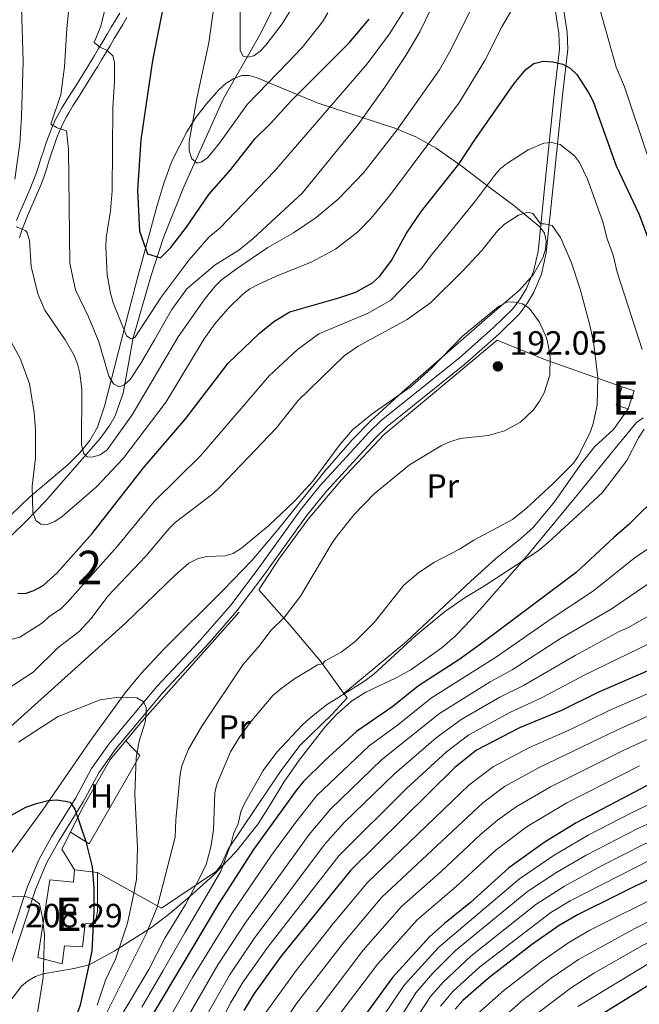
# Model space of a CAD drawing. Extents: x 606650 to 613492, y 785000 to 789737.
# Drawn here: x 607153 to 607338, y 786422 to 786716 of the extents above; entities that cross this region are included whole.
import ezdxf
from ezdxf.enums import TextEntityAlignment as Align

# ---------------------------------------------------------------- set-up
doc = ezdxf.new("R2010")
doc.units = 0
doc.header["$MEASUREMENT"] = 0
doc.linetypes.add('DGN Style 2', pattern=[85.33712, 51.202272, -34.134848])
doc.linetypes.add('DGN Style 3', pattern=[119.471968, 85.33712, -34.134848])
for name, color, linetype in [('Nivel 11', 7, 'Continuous'), ('Nivel 15', 7, 'Continuous'), ('Nivel 20', 7, 'Continuous'), ('Nivel 21', 7, 'Continuous'), ('Nivel 35', 7, 'Continuous'), ('Nivel 36', 7, 'Continuous'), ('Nivel 37', 7, 'Continuous'), ('Nivel 4', 7, 'Continuous'), ('Nivel 41', 7, 'Continuous'), ('Nivel 48', 7, 'Continuous'), ('Nivel 5', 7, 'Continuous'), ('Nivel 52', 7, 'Continuous'), ('Nivel 57', 7, 'Continuous'), ('Nivel 7', 7, 'Continuous')]:
    doc.layers.add(name, color=color, linetype=linetype)
doc.styles.add('Style-arial', font='arial.shx', dxfattribs={"bigfont": 'arialbig.shx'})
doc.styles.add('Style-arialn', font='arialn.shx', dxfattribs={"bigfont": 'arialnbig.shx'})

# ---------------------------------------------------------------- blocks, each defined once
blk = doc.blocks.new('5PATER')
at = {"layer": 'Nivel 7', "linetype": 'Continuous', "lineweight": 0}
h = blk.add_hatch(color=19, dxfattribs=at)
edge = h.paths.add_edge_path()
edge.add_ellipse((1.001171767711639e-08, 1.001171767711639e-08), major_axis=(-1.095731443231309, -1.110710700762829), ratio=0.9994222409660318, start_angle=0, end_angle=360)

msp = doc.modelspace()

# ---------------------------------------------------------------- linework, layer by layer
at = {"layer": 'Nivel 11', "color": 142, "linetype": 'DGN Style 3', "lineweight": 13}
msp.add_polyline3d([(607038.622, 786451.771, 215.819), (607041.5349999999, 786455.2350000001, 213.861), (607049.862, 786463.483, 209.544), (607091.6599999999, 786499.622, 191.44), (607101.068, 786507.3940000001, 188.073), (607112.686, 786517.1869999999, 184.65), (607114.2209999999, 786519.0009999999, 184.442), (607117.675, 786525.871, 184.947), (607118.858, 786527.736, 184.65), (607124.7849999999, 786535.422, 182.192), (607135.4040000001, 786547.8330000001, 177.943), (607154.548, 786566.2220000001, 170.795), (607160.287, 786572.2150000001, 168.721), (607176.6710000001, 786590.902, 163.915), (607179.587, 786594.9240000001, 162.979), (607181.1410000001, 786597.675, 162.315), (607183.5109999999, 786604.4739999999, 160.247), (607186.4780000001, 786620.996, 154.917), (607191.7930000001, 786639.2720000001, 150.922), (607195.6140000001, 786650.983, 148.806), (607201.6089999999, 786666.0549999999, 146.475), (607213.4820000001, 786692.419, 142.35), (607224.649, 786711.98, 138.798), (607227.9650000001, 786718.575, 137.568)], dxfattribs=at)
at = {"layer": 'Nivel 15', "color": 53, "linetype": 'Continuous', "lineweight": 13, "extrusion": (0.1567959709795356, -0.05197415194029169, 0.9862624959992509), "elevation": 54526.84337267862, "flags": 128}
msp.add_lwpolyline([(937741.1922237659, -324441.823155721), (937741.1915468916, -324438.0153182058), (937746.8646809459, -324438.0153182058)], dxfattribs=at)
at = {"layer": 'Nivel 15', "color": 53, "linetype": 'Continuous', "lineweight": 13, "extrusion": (0.1567959709795355, -0.05197415194029174, 0.9862624959992509), "elevation": 54526.84337267855, "flags": 128}
msp.add_lwpolyline([(937746.8646809459, -324438.0153182056), (937746.8653578204, -324441.8231557211), (937741.1922237659, -324441.823155721)], dxfattribs=at)
at = {"layer": 'Nivel 15', "color": 53, "linetype": 'Continuous', "lineweight": 13, "extrusion": (0.2339008916391819, -0.02589083082932257, 0.9719156536291425), "elevation": 121853.6265746154, "flags": 128}
msp.add_lwpolyline([(848488.2903857487, -502390.5172257265), (848488.2903857487, -502397.6434048568)], dxfattribs=at)
at = {"layer": 'Nivel 15', "color": 53, "linetype": 'Continuous', "lineweight": 13}
msp.add_polyline3d([(607175.8740000001, 786461.375, 202.473), (607175.835, 786449.804, 202.473), (607175.2050000001, 786446.108, 202.683), (607172.1869999999, 786446.075, 203.102), (607171.425, 786439.1910000001, 203.731), (607166.0560000001, 786439.467, 204.779), (607165.277, 786434.092, 204.988), (607158.0449999999, 786436.024, 205.407), (607161.6440000001, 786459.2050000001, 205.198), (607168.696, 786458.4450000001, 204.779), (607168.99, 786462.1370000001, 204.15)], dxfattribs=at)
at = {"layer": 'Nivel 20', "color": 19, "linetype": 'DGN Style 2', "lineweight": 0, "extrusion": (0.2416926455402943, -0.1121339039642464, 0.9638519869116164), "elevation": 58747.18847703002, "flags": 128}
msp.add_lwpolyline([(968995.1074381704, -211786.1074740895), (969002.398093767, -211788.1154439525), (969052.7487111376, -211803.8489199647)], dxfattribs=at)
at = {"layer": 'Nivel 20', "color": 19, "linetype": 'DGN Style 2', "lineweight": 0, "extrusion": (0.2736704709129417, -0.3748642507602194, 0.8857659210266945), "elevation": -128491.8550749766, "flags": 128}
msp.add_lwpolyline([(954215.1195784071, 245603.1004535613), (954215.1195784071, 245601.2259877707)], dxfattribs=at)
at = {"layer": 'Nivel 20', "color": 19, "linetype": 'DGN Style 2', "lineweight": 0, "extrusion": (0.2006842427546738, 0.1223906822901759, 0.971980635403056), "elevation": 218301.278128415, "flags": 128}
msp.add_lwpolyline([(355306.7230485565, -901819.6054098834), (355313.9405833157, -901819.6054098834), (355316.9928698285, -901824.5573172984)], dxfattribs=at)
at = {"layer": 'Nivel 20', "color": 19, "linetype": 'DGN Style 2', "lineweight": 0, "extrusion": (0.3455733269919721, -0.1937472526115373, 0.9181726840726534), "elevation": 57632.45655887658, "flags": 128}
msp.add_lwpolyline([(982932.8138716938, -133086.4226631109), (982932.8138716938, -133062.6153278337)], dxfattribs=at)
at = {"layer": 'Nivel 20', "color": 19, "linetype": 'DGN Style 2', "lineweight": 0}
for points in [[(607224.0700000001, 786545.7550000001, 190.945), (607230.0050000001, 786554.8759999999, 190.735), (607238.7590000001, 786566.879, 190.735), (607248.6910000001, 786578.56, 190.316), (607261.453, 786592.1170000001, 190.316), (607295.1810000001, 786620.328, 191.573), (607309.6680000001, 786614.452, 189.687), (607332.565, 786606.3219999999, 183.399)], [(607224.0700000001, 786545.7550000001, 190.945), (607233.24, 786535.46, 189.687), (607242.4169999999, 786524.494, 184.866), (607249.4410000001, 786514.8559999999, 178.61)], [(607167.7520000001, 786473.4110000001, 200.793), (607173.325, 786469.9510000001, 199.744), (607188.46, 786496.2790000001, 194.714), (607184.2990000001, 786500.6640000001, 195.552)], [(607167.7520000001, 786473.4110000001, 200.889), (607171.1359999999, 786480.271, 199.329), (607179.6910000001, 786495.1229999999, 196.185), (607184.2990000001, 786500.6640000001, 195.672)]]:
    msp.add_polyline3d(points, dxfattribs=at)
at = {"layer": 'Nivel 21', "color": 19, "linetype": 'Continuous', "lineweight": 0}
for points in [[(607314.568, 786722.595, 171.954), (607316.1270000001, 786712.233, 173.377), (607316.327, 786707.1300000001, 174.135), (607314.7749999999, 786693.396, 176.435), (607311.994, 786667.29, 182.434), (607309.8899999999, 786646.4010000001, 186.655), (607308.49, 786640.03, 187.895), (607306.182, 786634.6000000001, 189.051), (607304.155, 786631.2039999999, 189.697), (607301.764, 786628.0430000001, 190.233), (607295.8019999999, 786622.237, 190.916), (607285.591, 786613.132, 190.755), (607262.337, 786594.5700000001, 190.152), (607258.842, 786591.1359999999, 190.082), (607244.2550000001, 786575.243, 190.041), (607238.548, 786568.2479999999, 190.189), (607225.5390000001, 786550.1869999999, 190.685), (607217.608, 786539.5830000001, 191.285), (607209.23, 786529.953, 192.285), (607206.564, 786527.057, 193.124), (607195.4990000001, 786515.2080000001, 194.16), (607181.1880000001, 786498.202, 196.354), (607176.2250000001, 786491.1030000001, 197.688), (607171.5430000001, 786482.4539999999, 199.399), (607164.315, 786470.733, 201.277), (607160.6429999999, 786464.2080000001, 202.77), (607157.3019999999, 786456.3200000001, 204.861), (607152.717, 786442.382, 207.716), (607148.5619999999, 786429.625, 211.166)], [(607182.52, 786717.908, 152.703), (607181.256, 786715.808, 153.099), (607179.9920000001, 786713.709, 153.57), (607178.7280000001, 786711.6100000001, 154.091), (607177.466, 786709.5109999999, 154.641), (607176.203, 786707.413, 155.195), (607174.9410000001, 786705.314, 155.731), (607173.679, 786703.2150000001, 156.225), (607172.973, 786702.0430000001, 156.476), (607171.6939999999, 786699.953, 156.885), (607170.3840000001, 786697.862, 157.268), (607169.0560000001, 786695.763, 157.635), (607167.726, 786693.658, 157.997), (607166.412, 786691.547, 158.365), (607165.1300000001, 786689.4299999999, 158.751), (607164.3829999999, 786688.158, 158.991), (607163.217, 786685.946, 159.46), (607162.2, 786683.655, 160.005), (607161.2990000001, 786681.325, 160.577), (607160.476, 786678.977, 161.132), (607159.6869999999, 786676.629, 161.62), (607159.068, 786674.801, 161.925), (607158.307, 786672.4070000001, 162.15), (607157.554, 786670.0560000001, 162.315), (607156.592, 786667.5320000001, 162.592), (607155.642, 786665.264, 162.85), (607154.642, 786662.9820000001, 163.122), (607153.6270000001, 786660.686, 163.416), (607152.631, 786658.3740000001, 163.736), (607151.69, 786656.047, 164.089)]]:
    msp.add_polyline3d(points, dxfattribs=at)
at = {"layer": 'Nivel 21', "color": 19, "linetype": 'DGN Style 3', "lineweight": 0}
for points in [[(607150.2949999999, 786443.0160000001, 207.843), (607154.959, 786457.199, 204.861), (607158.396, 786465.3130000001, 202.77), (607162.1599999999, 786472.0020000001, 201.277), (607169.378, 786483.7069999999, 199.399), (607174.094, 786492.4180000001, 197.688), (607179.203, 786499.727, 196.354), (607193.628, 786516.8670000001, 194.16), (607204.7309999999, 786528.756, 193.124), (607207.3670000001, 786531.6200000001, 192.285), (607215.6610000001, 786541.1540000001, 191.285), (607223.524, 786551.666, 190.685), (607236.5630000001, 786569.771, 190.189), (607242.3640000001, 786576.8800000001, 190.041), (607257.0430000001, 786592.875, 190.082), (607260.676, 786596.443, 190.152), (607283.9780000001, 786615.0430000001, 190.755), (607294.0970000001, 786624.0660000001, 190.916), (607299.885, 786629.702, 190.233), (607302.078, 786632.6030000001, 189.697), (607303.949, 786635.7350000001, 189.051), (607306.0989999999, 786640.7930000001, 187.895), (607307.4169999999, 786646.7960000001, 186.655), (607309.507, 786667.547, 182.434), (607312.29, 786693.669, 176.435), (607313.8219999999, 786707.2209999999, 174.135), (607313.6340000001, 786711.9979999999, 173.377), (607312.0830000001, 786722.304, 171.954)], [(607184.663, 786716.619, 152.703), (607183.3970000001, 786714.5190000001, 153.099), (607182.1329999999, 786712.4199999999, 153.57), (607180.871, 786710.321, 154.091), (607179.6089999999, 786708.2220000001, 154.641), (607178.3459999999, 786706.1240000001, 155.195), (607177.084, 786704.0249999999, 155.731), (607175.8200000001, 786701.926, 156.225), (607175.1100000001, 786700.746, 156.476), (607173.8189999999, 786698.6359999999, 156.885), (607172.4990000001, 786696.5290000001, 157.268), (607171.169, 786694.4280000001, 157.635), (607169.845, 786692.331, 157.997), (607168.5430000001, 786690.2380000001, 158.365), (607167.277, 786688.149, 158.751), (607166.568, 786686.9410000001, 158.991), (607165.4680000001, 786684.855, 159.46), (607164.5090000001, 786682.696, 160.005), (607163.646, 786680.46, 160.577), (607162.841, 786678.166, 161.132), (607162.0560000001, 786675.8300000001, 161.62), (607161.443, 786674.0220000001, 161.925), (607160.6880000001, 786671.648, 162.15), (607159.923, 786669.257, 162.315), (607158.913, 786666.601, 162.592), (607157.9410000001, 786664.2790000001, 162.85), (607156.9310000001, 786661.9750000001, 163.122), (607155.9180000001, 786659.685, 163.416), (607154.9380000001, 786657.4110000001, 163.736), (607154.0249999999, 786655.1499999999, 164.089), (607153.283, 786653.1159999999, 164.441), (607152.5320000001, 786650.858, 165.021)]]:
    msp.add_polyline3d(points, dxfattribs=at)
at = {"layer": 'Nivel 35', "color": 92, "linetype": 'DGN Style 3', "lineweight": 0}
for points in [[(607150.1570000001, 786568.25, 175.855), (607155.584, 786573.399, 174.109), (607167.139, 786583.185, 170.484), (607170.578, 786586.6329999999, 169.262), (607173.5279999999, 786590.327, 168.043), (607175.8189999999, 786594.358, 166.836), (607177.977, 786600.558, 165.167), (607185.193, 786628.9450000001, 158.305), (607187.753, 786638.5260000001, 156.852), (607193.615, 786660.1969999999, 154.624), (607195.712, 786667.199, 153.494), (607198.206, 786673.9180000001, 152.191), (607202.517, 786682.537, 150.363), (607205.2380000001, 786686.74, 149.476), (607208.419, 786690.895, 148.649), (607212.094, 786694.9890000001, 147.916), (607214.2320000001, 786696.9240000001, 147.667), (607216.561, 786698.4569999999, 147.653), (607218.9280000001, 786699.3500000001, 147.948), (607221.1769999999, 786699.3670000001, 148.623), (607223.577, 786698.575, 149.724), (607241.483, 786691.1229999999, 158.816), (607264.679, 786683.604, 171.446), (607270.942, 786680.969, 174.745), (607277.0260000001, 786677.612, 177.718), (607284.81, 786672.1980000001, 181.017), (607292.4739999999, 786666.308, 183.682), (607300.1939999999, 786660.5190000001, 185.719), (607307.922, 786654.1300000001, 187.321), (607309.308, 786652.217, 187.891), (607309.837, 786649.9639999999, 188.586), (607309.6359999999, 786647.4809999999, 189.352), (607308.835, 786644.882, 190.134), (607305.9539999999, 786639.777, 191.526), (607301.844, 786635.1969999999, 192.352), (607292.308, 786627.1059999999, 192.422), (607266.8119999999, 786604.8200000001, 191.679), (607257.639, 786596.3319999999, 191.515), (607251.966, 786590.574, 191.535), (607243.7550000001, 786581.1499999999, 191.775), (607229.6399999999, 786563.581, 192.638), (607222.037, 786554.658, 193.19), (607213.396, 786545.6240000001, 193.825), (607195.5530000001, 786527.994, 195.536), (607188.828, 786520.692, 196.47), (607184.146, 786514.9839999999, 197.294), (607173.587, 786500.4450000001, 199.806), (607159.517, 786480.1170000001, 204.081), (607135.1969999999, 786446.791, 212.473)], [(607150.337, 786423.75, 215.915), (607153.196, 786427.402, 214.318), (607154.9299999999, 786428.923, 213.481), (607157.3130000001, 786430.345, 212.445), (607159.493, 786431.1529999999, 211.556), (607168.9269999999, 786432.763, 207.8), (607173.3759999999, 786433.848, 205.826), (607180.841, 786437.8640000001, 201.553), (607192.0090000001, 786444.9310000001, 194.12), (607197.459, 786449.0930000001, 190.968), (607203.425, 786454.169, 188.292), (607210.49, 786460.615, 185.699), (607217.3019999999, 786467.662, 183.471), (607223.824, 786475.8859999999, 181.143), (607227.712, 786482.122, 179.461), (607231.5320000001, 786488.362, 178.3), (607236.1089999999, 786494.8829999999, 178.07), (607243.7420000001, 786504.7339999999, 178.662), (607247.159, 786508.442, 178.88), (607251.743, 786512.5519999999, 178.937), (607256.006, 786515.1939999999, 178.937), (607265.061, 786519.5020000001, 178.937), (607269.4240000001, 786521.915, 178.937), (607278.7760000001, 786528.551, 178.937), (607282.5760000001, 786531.7890000001, 178.937), (607285.798, 786535.163, 178.981), (607290.815, 786540.675, 179.562), (607303.868, 786555.6499999999, 182.388), (607311.5719999999, 786564.899, 183.165), (607319.5149999999, 786574.5449999999, 182.871), (607331.1259999999, 786588.854, 181.81), (607336.868, 786595.7590000001, 180.614), (607338.7749999999, 786597.1499999999, 179.876)]]:
    msp.add_polyline3d(points, dxfattribs=at)
at = {"layer": 'Nivel 36', "color": 92, "linetype": 'Continuous', "lineweight": 0}
for points in [[(607334.345, 786599.756, 182.35), (607329.9780000001, 786593.6059999999, 182.932), (607324.4240000001, 786588.513, 183.152), (607320.483, 786583.638, 183.331), (607312.3500000001, 786572.01, 183.188), (607305.9539999999, 786564.342, 182.513), (607302.3360000001, 786561.0719999999, 182.178), (607294.763, 786555.0460000001, 181.511), (607287.328, 786548.395, 180.833), (607268.19, 786530.3840000001, 179.364), (607249.4410000001, 786514.8559999999, 178.577)], [(607250.4199999999, 786513.5150000001, 177.528), (607245.946, 786508.602, 177.318), (607236.317, 786499.284, 177.522), (607230.7309999999, 786491.8049999999, 177.478), (607227.1570000001, 786486.5830000001, 178.068), (607214.8670000001, 786468.3459999999, 181.51), (607212.7690000001, 786463.6799999999, 182.333), (607211.449, 786461.73, 182.853), (607194.9410000001, 786450.685, 190.104)]]:
    msp.add_polyline3d(points, dxfattribs=at)
at = {"layer": 'Nivel 4', "color": 25, "linetype": 'Continuous', "lineweight": 30, "flags": 128}
for points, elevation in [([(607196.1089999999, 786722.996), (607192.304, 786703.7790000001), (607188.842, 786680.1510000001), (607187.8489999999, 786665.041), (607188.443, 786652.8119999999), (607190.7860000001, 786646.033), (607194.717, 786644.8400000001), (607197.7749999999, 786647.967), (607202.4510000001, 786653.9979999999), (607209.148, 786663.764), (607215.663, 786671.26), (607222.9040000001, 786680.504), (607227.513, 786685.003), (607233.817, 786691.814), (607251.0009999999, 786709.1100000001), (607256.9550000001, 786716.1089999999)], 150), ([(607272.6130000001, 786658.8640000001), (607283.7720000001, 786672.8119999999), (607288.5519999999, 786680.158), (607300.3389999999, 786696.9439999999), (607303.804, 786701.1229999999), (607306.125, 786702.8600000001), (607308.9979999999, 786703.612), (607311.881, 786703.3740000001), (607314.8600000001, 786702.6869999999), (607317.054, 786701.4920000001), (607318.977, 786699.5889999999), (607322.608, 786694.04), (607323.896, 786691.533), (607330.7550000001, 786672.345), (607337.666, 786657.7820000001), (607345.041, 786638.1300000001)], 175), ([(607152.0819999999, 786544.746), (607154.2930000001, 786544.7050000001), (607156.8940000001, 786545.544), (607159.6680000001, 786547.1059999999), (607163.8360000001, 786550.7990000001), (607174.2609999999, 786562.5719999999), (607189.618, 786582.189), (607202.2380000001, 786596.9140000001), (607214.919, 786613.46), (607224.104, 786622.274), (607228.4750000001, 786625.9240000001), (607233.3049999999, 786628.7790000001), (607247.933, 786632.892), (607252.9650000001, 786634.608), (607258.0160000001, 786637.3859999999), (607260.2280000001, 786639.4099999999), (607263.675, 786644.0989999999), (607268.155, 786652.203), (607272.6130000001, 786658.8640000001)], 175), ([(607344.0020000001, 786574.6130000001), (607334.6599999999, 786565.3430000001), (607330.0220000001, 786561.4210000001), (607318.848, 786550.969), (607291.2949999999, 786530.291), (607283.7930000001, 786524.896), (607271.72, 786517.1540000001), (607264.0519999999, 786510.9029999999), (607253.2409999999, 786503.49), (607243.794, 786494.8330000001), (607237.3160000001, 786488.412), (607235.166, 786485.895), (607222.4269999999, 786468.1939999999), (607211.862, 786451.8049999999), (607190.2450000001, 786415.4070000001)], 175), ([(607505.2579999999, 786536.6510000001), (607498.848, 786530.1880000001), (607490.2930000001, 786522.2609999999), (607476.3970000001, 786508.1370000001), (607474.351, 786506.5160000001), (607443.8160000001, 786483.753), (607436.3940000001, 786479.2590000001), (607429.244, 786475.919), (607418.7720000001, 786472.3970000001), (607416.003, 786471.869), (607410.574, 786471.4099999999), (607392.371, 786471.0279999999), (607382.746, 786470.291), (607376.8700000001, 786469.4450000001), (607363.342, 786466.565), (607351.673, 786463.3740000001), (607342.952, 786460.4750000001), (607319.422, 786448.878), (607313.693, 786445.585), (607305.442, 786439.7790000001), (607292.594, 786429.8700000001), (607285.095, 786423.2150000001), (607282.689, 786420.578)], 100), ([(607349.368, 786525.554), (607325.087, 786515.0220000001), (607314.432, 786509.7720000001), (607301.9280000001, 786504.5970000001), (607289.0860000001, 786497.8770000001), (607282.5700000001, 786492.747), (607251.4029999999, 786461.987), (607230.621, 786436.2790000001), (607222.6410000001, 786425.297), (607219.547, 786420.131)], 150), ([(607514.513, 786499.621), (607503.267, 786491.0420000001), (607487.05, 786484.47), (607475.9850000001, 786478.1610000001), (607469.054, 786470.97), (607460.6130000001, 786464.69), (607446.4210000001, 786459.6370000001), (607435.6799999999, 786456.575), (607421.825, 786453.2420000001), (607410.9720000001, 786450.081), (607384.4510000001, 786444.493), (607368.065, 786439.9210000001), (607364.0090000001, 786438.5560000001), (607351.0160000001, 786433.1000000001), (607343.135, 786429.321), (607322.212, 786416.395)], 75), ([(607340.024, 786487.369), (607318.763, 786476.237), (607309.601, 786470.5560000001), (607298.7039999999, 786462.783), (607287.294, 786452.4680000001), (607279.442, 786446.1840000001), (607275.021, 786442.206), (607263.956, 786430.077), (607254.8530000001, 786417.443)], 125), ([(607149.2720000001, 786478.0290000001), (607154.479, 786480.8489999999), (607157.6910000001, 786481.993), (607161.102, 786482.842), (607163.595, 786483.068), (607166.267, 786482.662)], 200), ([(607166.267, 786482.662), (607167.6799999999, 786482.3729999999), (607169.094, 786480.298), (607172.4010000001, 786470.632), (607174.2620000001, 786463.057), (607174.8060000001, 786456.726), (607174.7919999999, 786449.952), (607174.1399999999, 786437.923), (607170.693, 786421.818), (607164.841, 786405.548), (607163.3470000001, 786402.29), (607153.5390000001, 786385.6159999999), (607142.4210000001, 786365.327)], 200)]:
    msp.add_lwpolyline(points, dxfattribs=dict(at, elevation=elevation))
at = {"layer": 'Nivel 5', "color": 25, "linetype": 'Continuous', "lineweight": 0, "flags": 128}
for points, elevation in [([(607167.8119999999, 786724.3230000001), (607166.685, 786713.3870000001), (607165.9820000001, 786701.8630000001), (607164.902, 786693.658), (607161.895, 786684.8019999999), (607163.7760000001, 786683.717), (607166.591, 786682.7949999999), (607167.152, 786677.1840000001), (607167.6229999999, 786643.182), (607169.3230000001, 786635.3), (607173.202, 786627.219), (607176.256, 786619.781), (607179.2949999999, 786609.5959999999), (607180.6710000001, 786607.271), (607182.3470000001, 786606.344), (607183.736, 786606.8999999999), (607185.6100000001, 786608.5590000001), (607188.753, 786613.213), (607192.905, 786620.371), (607198.0819999999, 786629.409), (607202.5490000001, 786635.645), (607211.051, 786642.754), (607218.085, 786647.209), (607222.3659999999, 786650.693), (607237.1159999999, 786664.3), (607253.7250000001, 786684.696), (607261.6699999999, 786695.8219999999), (607267.8999999999, 786705.335), (607272.098, 786712.4029999999)], 160), ([(607179.456, 786724.594), (607176.8940000001, 786714.0160000001), (607174.9010000001, 786709.149), (607176.5590000001, 786707.7550000001), (607178.662, 786706.895), (607180.46, 786705.1529999999), (607180.908, 786703.273), (607180.969, 786697.737), (607180.4340000001, 786689.56), (607180.284, 786664.8910000001), (607179.7350000001, 786658.9210000001), (607178.442, 786650.855), (607178.369, 786648.2139999999), (607178.783, 786639.7620000001), (607179.712, 786634.3640000001), (607180.5800000001, 786631.4269999999), (607184.5149999999, 786621.6130000001), (607185.8759999999, 786620.683), (607187.0419999999, 786621.0560000001), (607194.8430000001, 786633.1229999999), (607203.1950000001, 786644.3130000001), (607209.22, 786651.1059999999), (607212.388, 786653.696), (607228.7010000001, 786670.7320000001), (607256.4310000001, 786702.797), (607263.065, 786711.7960000001), (607269.4909999999, 786722.1540000001)], 155), ([(607272.098, 786712.4029999999), (607278.5249999999, 786725.5549999999)], 160), ([(607210.933, 786722.0150000001), (607209.0959999999, 786709.0760000001), (607205.6740000001, 786692.9680000001), (607203.2110000001, 786679.6159999999), (607203.287, 786676.8260000001), (607204.077, 786674.4780000001), (607205.669, 786673.162), (607206.8360000001, 786673.3999999999), (607208.757, 786674.771), (607212.3289999999, 786679.1130000001), (607220.5789999999, 786690.6259999999), (607232.7180000001, 786703.156), (607237.004, 786707.699), (607243.027, 786715.3870000001), (607244.6540000001, 786717.99)], 145), ([(607247.7280000001, 786662.4410000001), (607255.382, 786670.4040000001), (607265.2350000001, 786682.9820000001), (607278.037, 786701.0160000001), (607281.0020000001, 786706.2490000001), (607288.5320000001, 786721.3219999999)], 165), ([(607324.717, 786723.4709999999), (607330.092, 786704.325), (607330.7239999999, 786701.788), (607333.233, 786695.9809999999), (607339.986, 786675.746)], 170), ([(607149.368, 786621.051), (607152.831, 786614.6140000001), (607155.577, 786607.3), (607156.953, 786598.673), (607157.369, 786593.4780000001), (607157.335, 786585.149), (607156.3870000001, 786576.7450000001), (607156.5619999999, 786568.848), (607157.443, 786566.4920000001), (607158.9439999999, 786565.3400000001), (607160.791, 786565.2250000001), (607163.108, 786566.156), (607165.3090000001, 786567.6670000001), (607175.5959999999, 786576.5390000001), (607183.483, 786585.013), (607196.395, 786601.8570000001), (607207.7550000001, 786620.6640000001), (607210.8640000001, 786625.2239999999), (607214.916, 786629.8), (607219.128, 786633.912), (607221.342, 786635.6340000001), (607223.848, 786636.9639999999), (607229.244, 786639.4480000001), (607239.507, 786643.523), (607246.9880000001, 786647.46), (607253.5660000001, 786652.666), (607257.6059999999, 786656.74), (607263.088, 786663.379), (607283.967, 786691.328), (607291.504, 786703.834), (607296.6130000001, 786713.842), (607299.639, 786718.9610000001)], 170), ([(607153.169, 786719.7180000001), (607153.6440000001, 786703.395), (607153.1499999999, 786687.0490000001), (607152.6540000001, 786679.031), (607151.156, 786668.3470000001)], 165), ([(607224.4240000001, 786706.5549999999), (607222.548, 786705.229), (607220.6170000001, 786704.757), (607219.3530000001, 786705.1030000001), (607218.433, 786706.824), (607218.514, 786719.8589999999)], 140), ([(607233.9469999999, 786719.423), (607231.024, 786714.7390000001), (607226.1059999999, 786708.4029999999), (607224.4240000001, 786706.5549999999)], 140), ([(607288.7679999999, 786661.923), (607294.413, 786669.4709999999), (607296.0549999999, 786671.361), (607298.017, 786672.9110000001), (607304.503, 786677.108), (607309.112, 786679.067), (607311.585, 786679.3189999999), (607314.0220000001, 786678.716), (607318.297, 786675.331), (607319.7990000001, 786673.3330000001), (607322.1950000001, 786668.3630000001), (607326.747, 786655.6300000001), (607328.064, 786650.558), (607329.8740000001, 786645.6710000001), (607331.101, 786640.5989999999), (607338.561, 786617.513)], 180), ([(607151.5989999999, 786654.1699999999), (607154.315, 786653.0630000001), (607154.885, 786652.3630000001), (607155.541, 786650.074), (607156.0190000001, 786642.3260000001), (607158.058, 786634.1670000001), (607160.0900000001, 786629.226), (607166.2239999999, 786620.3940000001), (607168.855, 786615.7220000001), (607169.8589999999, 786613.2320000001), (607170.6100000001, 786610.494), (607171.1969999999, 786605.53), (607171.1170000001, 786589.118), (607171.6410000001, 786586.558), (607172.824, 786585.446), (607174.22, 786585.371), (607176.625, 786586.0430000001), (607178.7420000001, 786587.5819999999), (607186.1869999999, 786598.0360000001), (607199.9299999999, 786621.263), (607207.6840000001, 786632.3319999999), (607210.97, 786636.4199999999), (607212.75, 786638.24), (607217.3940000001, 786641.6229999999), (607226.7760000001, 786647.9839999999), (607234.381, 786652.3), (607241.1769999999, 786656.9369999999), (607247.7280000001, 786662.4410000001)], 165), ([(607150.054, 786530.963), (607152.632, 786531.6670000001), (607159.453, 786535.8840000001), (607161.324, 786537.6610000001), (607165.0419999999, 786540.1969999999), (607166.831, 786541.9340000001), (607181.727, 786558.693), (607192.815, 786572.091), (607206.7069999999, 786585.8230000001), (607227.175, 786609.618), (607235.4720000001, 786617.382), (607241.99, 786622.2209999999), (607256.6470000001, 786628.351), (607263.5050000001, 786632.253), (607272.6000000001, 786641.6510000001), (607275.2749999999, 786645.3489999999), (607288.7679999999, 786661.923)], 180), ([(607212.2660000001, 786576.2990000001), (607229.209, 786594.0079999999), (607235.825, 786602.315), (607249.479, 786615.588), (607253.7350000001, 786618.523), (607268.3770000001, 786626.4539999999), (607275.2620000001, 786631.487), (607284.8330000001, 786640.8900000001), (607290.601, 786647.067), (607295.2949999999, 786652.9550000001), (607297.4010000001, 786654.9299999999), (607301.5819999999, 786657.6540000001), (607304.3389999999, 786658.5179999999), (607305.919, 786658.085), (607308.1140000001, 786655.004), (607309.2380000001, 786655.061), (607311.675, 786654.503), (607314.145, 786650.9750000001), (607317.425, 786643.4040000001), (607319.9890000001, 786635.51), (607322.76, 786625.142), (607323.9890000001, 786619.7990000001), (607325.273, 786609.125), (607325.0989999999, 786600.8500000001), (607323.855, 786595.3999999999), (607322.9839999999, 786592.7339999999), (607319.4169999999, 786585.673), (607318.065, 786583.568), (607311.8999999999, 786577.487), (607303.925, 786570.061), (607299.8060000001, 786566.7960000001), (607288.23, 786560.5689999999), (607283.939, 786557.865), (607276.513, 786554.0320000001), (607271.783, 786550.9539999999), (607267.358, 786547.148), (607258.479, 786536.021), (607252.862, 786530.3630000001), (607248.584, 786527.1329999999), (607243.8400000001, 786524.5590000001), (607243.085, 786523.6950000001), (607241.6030000001, 786523.3640000001), (607239.433, 786522.121), (607234.672, 786519.1910000001), (607230.5930000001, 786516.199), (607228.2450000001, 786514.2579999999), (607221.4950000001, 786506.1100000001), (607218.2550000001, 786501.8130000001), (607215.5360000001, 786497.429), (607211.524, 786487.7390000001), (607210.922, 786485.166), (607210.46, 786474.088), (607209.726, 786468.915), (607208.331, 786463.79), (607205.925, 786458.841), (607202.1170000001, 786451.8030000001), (607196.01, 786441.7609999999), (607191.192, 786432.381), (607181.3219999999, 786415.8700000001)], 185), ([(607216.3489999999, 786556.638), (607218.892, 786558.24), (607227.077, 786565.004), (607234.665, 786572.264), (607240.142, 786578.237), (607248.003, 786588.8430000001), (607251.9909999999, 786593.493), (607257.871, 786598.3200000001), (607269.538, 786606.4720000001), (607275.5549999999, 786611.8500000001), (607284.828, 786621.5009999999), (607295.6059999999, 786630.304), (607298.112, 786631.6370000001), (607300.1370000001, 786631.7039999999), (607302.754, 786631.193), (607304.7490000001, 786629.865), (607307.9010000001, 786625.7139999999), (607309.9269999999, 786620.9990000001), (607310.5900000001, 786618.405), (607311.0349999999, 786615.0800000001), (607310.953, 786609.8400000001), (607309.2309999999, 786604.6100000001), (607307.9040000001, 786602.0959999999), (607306.0760000001, 786599.54), (607302.2010000001, 786595.8060000001), (607297.368, 786593.2320000001), (607292.5519999999, 786591.844), (607284.219, 786590.899), (607281.064, 786589.99), (607278.5560000001, 786588.8360000001), (607268.9990000001, 786583.0789999999), (607258.4950000001, 786574.378), (607252.541, 786568.246), (607247.435, 786561.888), (607245.9280000001, 786559.845), (607236.4720000001, 786543.8500000001), (607231.6950000001, 786537.558), (607227.628, 786533.5789999999), (607224.442, 786529.3200000001), (607219.236, 786523.4210000001), (607207.058, 786505.0819999999), (607203.084, 786498.1510000001), (607201.068, 786493.2220000001), (607200.5109999999, 786490.6950000001), (607199.2209999999, 786477.0860000001), (607199.0090000001, 786471.9070000001), (607193.659, 786451.006), (607190.4839999999, 786443.2779999999), (607178.0290000001, 786418.378)], 190), ([(607339.1470000001, 786593.719), (607337.379, 786591.1780000001), (607333.942, 786584.342), (607326.5819999999, 786574.6799999999), (607310.5, 786559.8570000001), (607307.4340000001, 786557.45), (607291.395, 786546.913), (607285.683, 786543.496), (607279.5090000001, 786539.162), (607270.8030000001, 786532.054), (607258.413, 786520.601), (607255.287, 786518.311), (607244.256, 786511.4180000001), (607239.152, 786507.31), (607237.0560000001, 786505.4950000001), (607229.405, 786497.2609999999), (607225.3019999999, 786491.7849999999), (607219.6939999999, 786481.744), (607218.6699999999, 786479.463), (607217.828, 786475.9299999999), (607216.5179999999, 786472.933), (607215.7660000001, 786470.0900000001), (607212.669, 786461.7890000001), (607207.6810000001, 786453.2), (607202.081, 786443.5560000001), (607195.432, 786432.1059999999), (607189.054, 786421.1229999999)], 180), ([(607574.578, 786589.1429999999), (607570.703, 786578.1410000001), (607564.6300000001, 786564.5959999999), (607556.875, 786552.557), (607545.5730000001, 786538.125), (607534.4299999999, 786526.1200000001), (607530.2660000001, 786522.4040000001), (607521.2679999999, 786515.565), (607508.639, 786504.3729999999), (607500.5449999999, 786498.077), (607492.4070000001, 786492.4029999999), (607473.2280000001, 786479.942), (607462.3500000001, 786471.6370000001), (607457.7479999999, 786468.871), (607446.348, 786464.2490000001), (607434.392, 786460.443), (607410.892, 786454.3459999999), (607383.615, 786449.581), (607362.4280000001, 786443.7620000001), (607348.9539999999, 786438.3530000001), (607340.855, 786434.446), (607319.281, 786421.369)], 80), ([(607142.994, 786512.3019999999), (607156.6410000001, 786521.206), (607164.1270000001, 786528.5079999999), (607170.416, 786533.288), (607173.9450000001, 786537.2420000001), (607178.987, 786543.8260000001), (607190.288, 786555.79), (607197.263, 786564.105), (607199.041, 786565.862), (607210.315, 786574.4310000001), (607212.2660000001, 786576.2990000001)], 185), ([(607506.872, 786564.3800000001), (607504.4510000001, 786559.452), (607500.04, 786552.885), (607494.0149999999, 786545.861), (607484.091, 786535.354), (607467.365, 786518.6799999999), (607453.649, 786507.8600000001), (607436.298, 786495.6329999999), (607431.8589999999, 786493.331), (607425.2660000001, 786490.5009999999), (607414.98, 786487.288), (607407.506, 786486.1030000001), (607390.6399999999, 786484.811), (607377.0760000001, 786482.4280000001), (607358.618, 786477.057), (607347.9990000001, 786473.436), (607339.122, 786469.841), (607326.548, 786463.463), (607315.3130000001, 786457.3289999999), (607306.75, 786451.817), (607287.3330000001, 786436.395), (607279.051, 786428.6030000001), (607275.3, 786424.3729999999), (607270.4040000001, 786416.872)], 110), ([(607142.8049999999, 786498.6070000001), (607184.2320000001, 786535.8389999999), (607199.264, 786550.324), (607203.1740000001, 786553.703), (607205.898, 786555.0760000001), (607208.4950000001, 786555.672), (607213.966, 786555.889), (607216.3489999999, 786556.638)], 190), ([(607341.506, 786558.8200000001), (607336.574, 786555.506), (607324.034, 786545.4880000001), (607310.727, 786536.7320000001), (607294.9979999999, 786525.804), (607275.584, 786513.5619999999), (607265.4280000001, 786505.3800000001), (607256.9709999999, 786499.2339999999), (607241.3840000001, 786484.361), (607235.058, 786476.442), (607227.798, 786466.5760000001), (607215.9979999999, 786449.175), (607204.2069999999, 786429.993), (607194.6610000001, 786413.25)], 170), ([(607344.392, 786550.294), (607329.22, 786540.007), (607314.1440000001, 786531.1869999999), (607299.666, 786521.899), (607293.112, 786518.2609999999), (607277.9610000001, 786508.885), (607260.7010000001, 786494.9780000001), (607245.453, 786480.311), (607239.0320000001, 786472.679), (607220.1340000001, 786446.5449999999), (607211.7960000001, 786433.825), (607203.648, 786419.679)], 165), ([(607352.3840000001, 786544.74), (607334.4480000001, 786534.548), (607331.655, 786533.3319999999), (607318.53, 786526.206), (607303.048, 786517.185), (607296.05, 786513.706), (607284.443, 786507.065), (607277.038, 786501.5560000001), (607264.432, 786490.7220000001), (607249.521, 786476.2609999999), (607243.638, 786469.6939999999), (607222.6059999999, 786441.629), (607215.2649999999, 786430.7409999999), (607207.8389999999, 786417.588)], 160), ([(607505.696, 786547.2309999999), (607471.881, 786513.408), (607457.986, 786502.7050000001), (607442.6780000001, 786491.5560000001), (607436.8570000001, 786487.7320000001), (607431.5449999999, 786485.1100000001), (607426.7150000001, 786482.9990000001), (607416.8759999999, 786479.842), (607409.203, 786478.764), (607391.5050000001, 786477.919), (607376.21, 786475.757), (607360.98, 786471.811), (607349.8360000001, 786468.405), (607341.037, 786465.158), (607317.05, 786452.923), (607311.246, 786449.4170000001), (607289.963, 786433.132), (607282.081, 786425.9170000001), (607278.2550000001, 786421.4639999999)], 105), ([(607344.038, 786531.361), (607321.439, 786520.4099999999), (607308.685, 786513.5789999999), (607298.9890000001, 786509.1510000001), (607286.764, 786502.4709999999), (607280.1000000001, 786497.413), (607268.162, 786486.466), (607247.9480000001, 786466.3189999999), (607226.6130000001, 786438.9539999999), (607219.4070000001, 786428.743), (607215.712, 786422.5959999999), (607210.138, 786411.756)], 155), ([(607513.263, 786526.108), (607499.466, 786513.317), (607484.402, 786500.27), (607468.327, 786489.1400000001), (607456.324, 786480.111), (607452.0190000001, 786477.2339999999), (607441.993, 786472.023), (607433.4369999999, 786468.6499999999), (607421.646, 786465.132), (607411.4990000001, 786462.9750000001), (607385.517, 786460.3929999999), (607378.9380000001, 786459.1950000001), (607361.378, 786454.8300000001), (607345.402, 786449.139), (607336.297, 786444.6969999999), (607319.514, 786435.3999999999), (607311.396, 786429.8489999999), (607302.942, 786423.3400000001), (607293.5889999999, 786415.054)], 90), ([(607351.449, 786519.717), (607328.685, 786509.771), (607317.335, 786504.131), (607304.8700000001, 786498.6610000001), (607294.1200000001, 786492.9820000001), (607286.7550000001, 786487.4369999999), (607256.486, 786458.4199999999), (607246.369, 786446.2720000001), (607235.467, 786432.5109999999), (607226.128, 786419.5560000001)], 145), ([(607517.2649999999, 786520.8360000001), (607504.0519999999, 786508.845), (607488.4040000001, 786496.3360000001), (607470.5020000001, 786484.344), (607457.274, 786474.4650000001), (607452.666, 786471.895), (607443.8589999999, 786468.0009999999), (607432.821, 786464.216), (607411.743, 786458.771), (607393.256, 786456.294), (607379.973, 786454.0700000001), (607362.8090000001, 786449.6170000001), (607347.0050000001, 786443.6599999999), (607338.5760000001, 786439.571), (607324.2420000001, 786431.4410000001), (607317.3940000001, 786427.0390000001), (607304.702, 786417.3600000001)], 85), ([(607152.298, 786500.3260000001), (607159.0900000001, 786504.8130000001), (607164.0970000001, 786507.929), (607176.692, 786512.946), (607182.192, 786513.7039999999), (607187.6229999999, 786513.5020000001), (607189.5249999999, 786512.443), (607190.4439999999, 786510.743), (607190.3759999999, 786508.7609999999), (607190.0560000001, 786506.281), (607188.307, 786500.5460000001), (607187.381, 786495.6270000001), (607187.041, 786484.798), (607187.7609999999, 786468.7139999999), (607187.477, 786459.2550000001), (607186.497, 786454.192), (607184.7720000001, 786446.27), (607181.264, 786435.48), (607178.2239999999, 786429.2280000001), (607175.716, 786421.8160000001)], 195), ([(607231.006, 786415.899), (607235.334, 786422.217), (607249.209, 786440.2660000001), (607260.692, 786453.909), (607290.94, 786482.128), (607297.452, 786487.0590000001), (607307.8119999999, 786492.7250000001), (607330.97, 786503.8670000001), (607349.29, 786512.1100000001)], 140), ([(607353.283, 786507.132), (607333.2420000001, 786497.9950000001), (607311.1059999999, 786486.9839999999), (607300.865, 786480.9950000001), (607295.369, 786477.0160000001), (607290.1140000001, 786472.6610000001), (607278.456, 786461.7050000001), (607266.652, 786451.183), (607255.162, 786438.1740000001), (607237.192, 786414.375)], 135), ([(607337.764, 786493.2150000001), (607316.048, 786482.179), (607304.206, 786475.061), (607294.9480000001, 786468.1699999999), (607283.02, 786457.209), (607271.375, 786447.226), (607259.5590000001, 786434.125), (607242.967, 786412.2139999999)], 130), ([(607344.325, 786483.4990000001), (607335.2930000001, 786479.2069999999), (607322.4140000001, 786472.5430000001), (607312.2339999999, 786466.55), (607301.8470000001, 786459.4920000001), (607277.787, 786439.075), (607267.4210000001, 786427.763), (607257.0109999999, 786412.2609999999)], 120), ([(607346.162, 786478.4680000001), (607337.2080000001, 786474.524), (607321.7690000001, 786466.503), (607312.717, 786461.2690000001), (607304.298, 786455.655), (607282.783, 786438.0530000001), (607276.017, 786431.2849999999), (607270.8859999999, 786425.449), (607256.182, 786401.841)], 115), ([(607431.236, 786472.2509999999), (607420.209, 786468.764), (607414.2150000001, 786467.6240000001), (607410.6529999999, 786467.1440000001), (607385.2010000001, 786465.4550000001), (607377.9040000001, 786464.3200000001), (607362.743, 786460.817), (607353.2180000001, 786458.023), (607345.3189999999, 786455.3160000001), (607322.888, 786444.148), (607316.6030000001, 786440.4920000001), (607308.462, 786434.828), (607297.267, 786426.209), (607289.342, 786419.1340000001)], 95), ([(607150.345, 786393.679), (607153.9070000001, 786401.236), (607156.6810000001, 786411.3740000001), (607159.682, 786430.003), (607160.017, 786442.743), (607159.466, 786447.8870000001), (607158.521, 786451.973), (607156.523, 786453.5260000001), (607153.994, 786454.263), (607148.5630000001, 786454.1939999999)], 205)]:
    msp.add_lwpolyline(points, dxfattribs=dict(at, elevation=elevation))
at = {"layer": 'Nivel 52', "color": 1, "linetype": 'Continuous', "lineweight": 13}
msp.add_polyline3d([(607168.99, 786462.1370000001, 204.15), (607168.696, 786458.4450000001, 204.779), (607161.6440000001, 786459.2050000001, 205.198), (607158.0449999999, 786436.024, 205.407), (607165.277, 786434.092, 204.988), (607166.0560000001, 786439.467, 204.779), (607171.425, 786439.1910000001, 203.731), (607172.1869999999, 786446.075, 203.102), (607175.2050000001, 786446.108, 202.683), (607175.835, 786449.804, 202.473), (607175.8740000001, 786461.375, 202.473)], close=True, dxfattribs=at)
msp.add_3dface([(607334.345, 786599.756, 184.657), (607336.1300000001, 786605.1410000001, 184.657), (607332.565, 786606.3219999999, 185.286), (607330.78, 786600.9369999999, 185.286)], dxfattribs=at)
at = {"layer": 'Nivel 57', "color": 92, "linetype": 'DGN Style 3', "lineweight": 0}
for points in [[(607135.1969999999, 786446.791, 212.473), (607159.517, 786480.1170000001, 204.081), (607173.587, 786500.4450000001, 199.806), (607184.146, 786514.9839999999, 197.294), (607188.828, 786520.692, 196.47), (607195.5530000001, 786527.994, 195.536), (607213.396, 786545.6240000001, 193.825), (607222.037, 786554.658, 193.19), (607229.6399999999, 786563.581, 192.638), (607243.7550000001, 786581.1499999999, 191.775), (607251.966, 786590.574, 191.535), (607257.639, 786596.3319999999, 191.515), (607266.8119999999, 786604.8200000001, 191.679), (607292.308, 786627.1059999999, 192.422), (607301.844, 786635.1969999999, 192.352), (607305.9539999999, 786639.777, 191.526), (607308.835, 786644.882, 190.134), (607309.6359999999, 786647.4809999999, 189.352), (607309.837, 786649.9639999999, 188.586), (607309.308, 786652.217, 187.891), (607307.922, 786654.1300000001, 187.321), (607300.1939999999, 786660.5190000001, 185.719), (607292.4739999999, 786666.308, 183.682), (607284.81, 786672.1980000001, 181.017), (607277.0260000001, 786677.612, 177.718), (607270.942, 786680.969, 174.745), (607264.679, 786683.604, 171.446), (607241.483, 786691.1229999999, 158.816), (607223.577, 786698.575, 149.724), (607221.1769999999, 786699.3670000001, 148.623), (607218.9280000001, 786699.3500000001, 147.948), (607216.561, 786698.4569999999, 147.653), (607214.2320000001, 786696.9240000001, 147.667), (607212.094, 786694.9890000001, 147.916), (607208.419, 786690.895, 148.649), (607205.2380000001, 786686.74, 149.476), (607202.517, 786682.537, 150.363), (607198.206, 786673.9180000001, 152.191), (607195.712, 786667.199, 153.494), (607193.615, 786660.1969999999, 154.624), (607187.753, 786638.5260000001, 156.852), (607185.193, 786628.9450000001, 158.305), (607177.977, 786600.558, 165.167), (607175.8189999999, 786594.358, 166.836), (607173.5279999999, 786590.327, 168.043), (607170.578, 786586.6329999999, 169.262), (607167.139, 786583.185, 170.484), (607155.584, 786573.399, 174.109), (607150.1570000001, 786568.25, 175.855)], [(607338.7749999999, 786597.1499999999, 179.876), (607336.868, 786595.7590000001, 180.614), (607331.1259999999, 786588.854, 181.81), (607319.5149999999, 786574.5449999999, 182.871), (607311.5719999999, 786564.899, 183.165), (607303.868, 786555.6499999999, 182.388), (607290.815, 786540.675, 179.562), (607285.798, 786535.163, 178.981), (607282.5760000001, 786531.7890000001, 178.937), (607278.7760000001, 786528.551, 178.937), (607269.4240000001, 786521.915, 178.937), (607265.061, 786519.5020000001, 178.937), (607256.006, 786515.1939999999, 178.937), (607251.743, 786512.5519999999, 178.937), (607247.159, 786508.442, 178.88), (607243.7420000001, 786504.7339999999, 178.662), (607236.1089999999, 786494.8829999999, 178.07), (607231.5320000001, 786488.362, 178.3), (607227.712, 786482.122, 179.461), (607223.824, 786475.8859999999, 181.143), (607217.3019999999, 786467.662, 183.471), (607210.49, 786460.615, 185.699), (607203.425, 786454.169, 188.292), (607197.459, 786449.0930000001, 190.968), (607192.0090000001, 786444.9310000001, 194.12), (607180.841, 786437.8640000001, 201.553), (607173.3759999999, 786433.848, 205.826), (607168.9269999999, 786432.763, 207.8), (607159.493, 786431.1529999999, 211.556), (607157.3130000001, 786430.345, 212.445), (607154.9299999999, 786428.923, 213.481), (607153.196, 786427.402, 214.318), (607150.337, 786423.75, 215.915)]]:
    msp.add_polyline3d(points, dxfattribs=at)

# ---------------------------------------------------------------- block references
at = {"layer": 'Nivel 7', "color": 19, "linetype": 'Continuous', "lineweight": 0}
msp.add_blockref('5PATER', (607295.436, 786612.473, 192.048), dxfattribs=at)

# ---------------------------------------------------------------- texts
at = {"layer": 'Nivel 37', "color": 92, "linetype": 'Continuous', "lineweight": 0, "style": 'Style-arialn'}
for s, p in [('Pr', (607278.9868385226, 786576.767001, 188.192)), ('Pr', (607216.9018385226, 786504.8090009999, 186.322)), ('H', (607177.0422170255, 786484.1910009999, 197.795))]:
    msp.add_text(s, height=7.000002, dxfattribs=at).set_placement(p, align=Align.MIDDLE_CENTER)
at = {"layer": 'Nivel 41', "color": 19, "linetype": 'Continuous', "lineweight": 0, "style": 'Style-arial'}
for s, p in [('192.05', (607298.936, 786615.973, 192.048)), ('208.29', (607154.2320000001, 786445.0120000001, 208.292))]:
    msp.add_text(s, height=7.000002, dxfattribs=at).set_placement(p)
at = {"layer": 'Nivel 48', "color": 1, "linetype": 'Continuous', "lineweight": 0, "style": 'Style-arialn'}
for p in [(607333.4549909325, 786603.0390009999, 182.552), (607167.1329909326, 786448.8730009999, 202.5)]:
    msp.add_text('E', height=10.000002, dxfattribs=at).set_placement(p, align=Align.MIDDLE_CENTER)
at = {"layer": 'Nivel 48', "color": 92, "linetype": 'Continuous', "lineweight": 0, "style": 'Style-arialn'}
msp.add_text('2', height=10.000002, dxfattribs=at).set_placement((607173.4845904098, 786552.443001, 178.765), align=Align.MIDDLE_CENTER)

doc.saveas('drawing.dxf')
